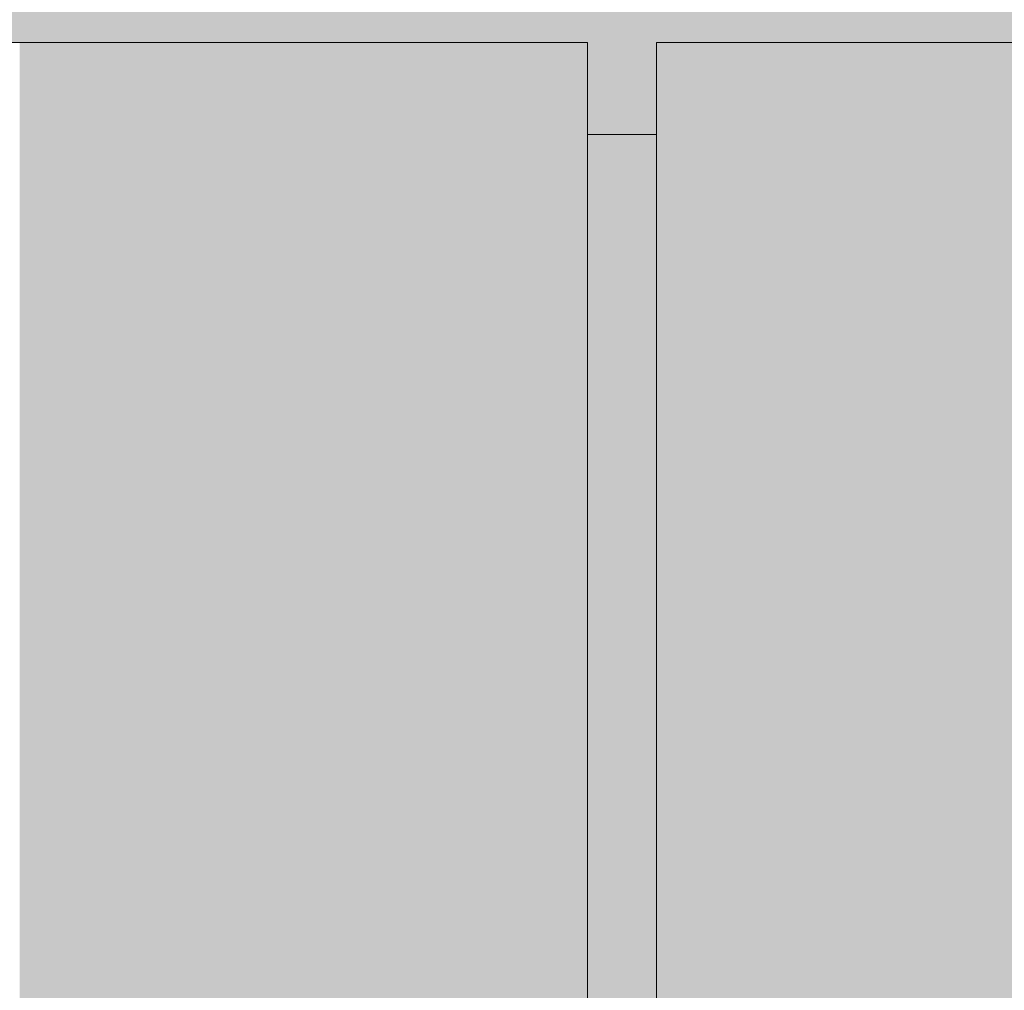
# Model space of a CAD drawing. Units: millimetres. Extents: x -352 to 128318, y 2950 to 10035.
# Drawn here: x 29895 to 30324, y 5715 to 6138 of the extents above; entities that cross this region are included whole.
import ezdxf

# ---------------------------------------------------------------- set-up
doc = ezdxf.new("R2010")
doc.units = ezdxf.units.MM
doc.header["$MEASUREMENT"] = 0
doc.layers.add('7_VAADE_3_SA - SISUSTUS - erimööbel', color=7, linetype='Continuous')
doc.layers.add('7_VAADE_3_SA - TREPP - piire', color=7, linetype='Continuous')
doc.layers.add('7_VAADE_3_SA - SISUSTUS - erimööbel_Pen_No__1', color=255, linetype='Continuous', lineweight=13)
doc.layers.add('7_VAADE_3_SA - TREPP - piire_Pen_No__1', color=255, linetype='Continuous', lineweight=13)

msp = doc.modelspace()

# ---------------------------------------------------------------- hatches: boundary and pattern name
at = {"layer": '7_VAADE_3_SA - SISUSTUS - erimööbel', "linetype": 'Continuous', "lineweight": 0, "true_color": 0x995e4d}
for points in [[(29825.13, 6163.2), (29831.97, 6138.2), (32051.92, 6138.2), (32045.08, 6163.2)], [(29831.97, 6138.2), (29834.7, 6128.2), (30142.73, 6128.2), (30142.73, 6088.2), (30172.73, 6088.2), (30172.73, 6128.2), (30872.73, 6128.2), (30872.73, 6088.2), (30902.73, 6088.2), (30902.73, 6128.2), (31602.73, 6128.2), (31602.73, 6088.2), (31632.73, 6088.2), (31632.73, 6128.2), (32054.65, 6128.2), (32051.92, 6138.2)], [(30142.73, 6088.2), (30142.73, 5343.2), (30172.73, 5343.2), (30172.73, 6088.2)]]:
    msp.add_hatch(color=25, dxfattribs=at).paths.add_polyline_path(points)
at = {"layer": '7_VAADE_3_SA - SISUSTUS - erimööbel', "linetype": 'Continuous', "lineweight": 0, "true_color": 0x000000}
for points in [[(29825.13, 6163.2), (29831.97, 6138.2), (32051.92, 6138.2), (32045.08, 6163.2)], [(29831.97, 6138.2), (29834.7, 6128.2), (30142.73, 6128.2), (30142.73, 6088.2), (30172.73, 6088.2), (30172.73, 6128.2), (30872.73, 6128.2), (30872.73, 6088.2), (30902.73, 6088.2), (30902.73, 6128.2), (31602.73, 6128.2), (31602.73, 6088.2), (31632.73, 6088.2), (31632.73, 6128.2), (32054.65, 6128.2), (32051.92, 6138.2)], [(29831.97, 6138.2), (29834.7, 6128.2), (30142.73, 6128.2), (30142.73, 6088.2), (30172.73, 6088.2), (30172.73, 6128.2), (30872.73, 6128.2), (30872.73, 6088.2), (30902.73, 6088.2), (30902.73, 6128.2), (31602.73, 6128.2), (31602.73, 6088.2), (31632.73, 6088.2), (31632.73, 6128.2), (32054.65, 6128.2), (32051.92, 6138.2)], [(30142.73, 6088.2), (30142.73, 5343.2), (30172.73, 5343.2), (30172.73, 6088.2)], [(30142.73, 6088.2), (30142.73, 5962.11), (30172.73, 5962.11), (30172.73, 6088.2)]]:
    msp.add_hatch(color=18, dxfattribs=at).paths.add_polyline_path(points)
at = {"layer": '7_VAADE_3_SA - TREPP - piire', "linetype": 'Continuous', "lineweight": 0, "true_color": 0x995e4d}
for points in [[(29895.38, 4818.92), (29962.16, 4858.4), (29962.16, 6128.2), (29895.38, 6128.2)], [(29962.16, 6128.2), (29962.16, 4858.4), (30026.98, 4896.72), (30026.98, 6128.2)], [(30026.98, 4896.72), (30088.77, 4933.25), (30088.77, 6128.2), (30026.98, 6128.2)], [(30088.77, 4933.25), (30142.73, 4965.14), (30142.73, 6128.2), (30088.77, 6128.2)], [(30172.73, 6128.2), (30172.73, 4982.88), (30205.2, 5002.07), (30205.2, 6128.2)], [(30205.2, 6128.2), (30205.2, 5002.07), (30275.34, 5043.54), (30275.34, 6128.2)], [(30275.34, 6128.2), (30275.34, 5043.54), (30349.55, 5087.41), (30349.55, 6128.2)]]:
    msp.add_hatch(color=25, dxfattribs=at).paths.add_polyline_path(points)
at = {"layer": '7_VAADE_3_SA - TREPP - piire', "linetype": 'Continuous', "lineweight": 0, "true_color": 0x000000}
for points in [[(29895.38, 4818.92), (29962.16, 4858.4), (29962.16, 6128.2), (29895.38, 6128.2)], [(29895.38, 6076.13), (29962.16, 6083.57), (29962.16, 6128.2), (29895.38, 6128.2)], [(29962.16, 6128.2), (29962.16, 4858.4), (30026.98, 4896.72), (30026.98, 6128.2)], [(29962.16, 6128.2), (29962.16, 6083.57), (30026.98, 6096.71), (30026.98, 6128.2)], [(30026.98, 4896.72), (30088.77, 4933.25), (30088.77, 6128.2), (30026.98, 6128.2)], [(30088.77, 6128.2), (30026.98, 6128.2), (30026.98, 6096.71), (30088.77, 6115.31)], [(30088.77, 4933.25), (30142.73, 4965.14), (30142.73, 6128.2), (30088.77, 6128.2)], [(30088.77, 6115.31), (30119.15, 6128.2), (30088.77, 6128.2)], [(30172.73, 6128.2), (30172.73, 4982.88), (30205.2, 5002.07), (30205.2, 6128.2)], [(30205.2, 6128.2), (30197.75, 6128.2), (30205.2, 6125.23)], [(30205.2, 6128.2), (30205.2, 5002.07), (30275.34, 5043.54), (30275.34, 6128.2)], [(30275.34, 6128.2), (30205.2, 6128.2), (30205.2, 6125.23), (30275.34, 6104.29)], [(30275.34, 6128.2), (30275.34, 5043.54), (30349.55, 5087.41), (30349.55, 6128.2)], [(30275.34, 6128.2), (30275.34, 6104.29), (30349.55, 6088.7), (30349.55, 6128.2)]]:
    msp.add_hatch(color=18, dxfattribs=at).paths.add_polyline_path(points)

# ---------------------------------------------------------------- linework, layer by layer
at = {"layer": '7_VAADE_3_SA - SISUSTUS - erimööbel_Pen_No__1', "color": 255, "linetype": 'Continuous', "lineweight": 13}
msp.add_line((30172.73, 6088.2), (30142.73, 6088.2), dxfattribs=at)
at = {"layer": '7_VAADE_3_SA - TREPP - piire_Pen_No__1', "color": 255, "linetype": 'Continuous', "lineweight": 13}
for p, q in [((29895.38, 6128.2), (29834.7, 6128.2)), ((29962.16, 6128.2), (29895.38, 6128.2)), ((30026.98, 6128.2), (29962.16, 6128.2)), ((30026.98, 6128.2), (30088.77, 6128.2)), ((30088.77, 6128.2), (30142.73, 6128.2)), ((30142.73, 6128.2), (30142.73, 4965.14)), ((30205.2, 6128.2), (30172.73, 6128.2)), ((30172.73, 6128.2), (30172.73, 4982.88)), ((30275.34, 6128.2), (30205.2, 6128.2)), ((30349.55, 6128.2), (30275.34, 6128.2))]:
    msp.add_line(p, q, dxfattribs=at)

doc.saveas('drawing.dxf')
